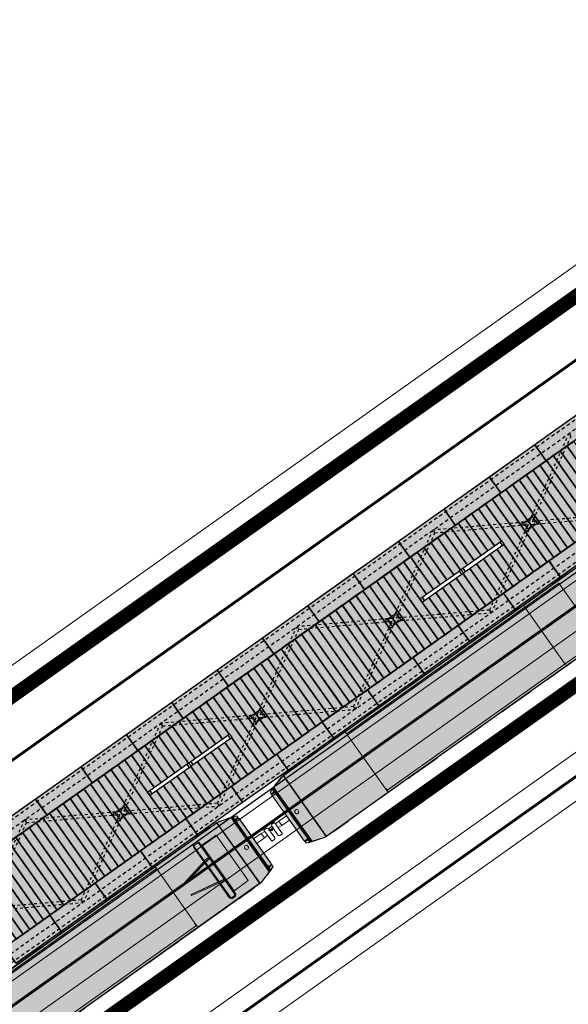
# Model space of a CAD drawing. Units: metres. Extents: x 653804 to 677739, y 2260804 to 2281032.
# Drawn here: x 662814 to 662834, y 2263917 to 2263952 of the extents above; entities that cross this region are included whole.
import ezdxf

# ---------------------------------------------------------------- set-up
doc = ezdxf.new("R2010")
doc.units = ezdxf.units.M
doc.set_wipeout_variables(frame=1)
doc.linetypes.add('DASHED', pattern=[0.75, 0.5, -0.25])
doc.linetypes.add('HIDDEN2', pattern=[0.1875, 0.125, -0.0625])
doc.layers.get('0').update_dxf_attribs({"color": 252})
doc.layers.get('Defpoints').update_dxf_attribs({"color": 252})
doc.layers.add('00 VIA PASAJEROS', color=252, linetype='Continuous', lineweight=0)
doc.layers.add('00. DERECHO DE VIA', color=112, linetype='C-ROAD-LINEA-DER-VIA-ADQUIRIR', lineweight=0)
for name, color, linetype in [('00. BANCA', 1, 'Continuous'), ('00. COTAS 1_100', 1, 'Continuous'), ('00. LÍMITE DE INTERVENCIÓN', 170, 'DASHED'), ('00. WIPEOUT', 255, 'Continuous'), ('00. XREF', 252, 'Continuous'), ('00.TRENES', 7, 'Continuous'), ('01. COLUMNA', 5, 'Continuous'), ('01. DETALLE 1', 5, 'Continuous'), ('01. DETALLE 3', 252, 'Continuous'), ('01. DETALLE 4', 9, 'Continuous'), ('01. PROYECCIONES', 1, 'HIDDEN2'), ('C-TOPO-FEAT', 252, 'Continuous')]:
    doc.layers.add(name, color=color, linetype=linetype)
doc.layers.add('00. NO IMPRIMIR', color=105, linetype='Continuous', plot=False)
doc.styles.add('08 TEXTO CHICO 1-100', font='Nutmeg-Regular.otf', dxfattribs={"height": 0.15})
doc.styles.get("Standard").update_dxf_attribs({"font": 'arial.ttf'})
doc.linetypes.add('C-ROAD-LINEA-DER-VIA-ADQUIRIR', pattern='A,0.5,-0.2,["XX",Standard,S=0.1,R=0,X=-0.1,Y=-0.05],-0.2', length=0.9)
doc.linetypes.add('TRACKS', pattern='A,3.81,[130,ltypeshp.shx,S=6.35,R=0,X=0,Y=0],3.81', length=7.62)
doc.dimstyles.new('08 DGAU 1-100', dxfattribs={"dimtxt": 0.15, "dimasz": 0.15, "dimexe": 0, "dimexo": 0.1, "dimgap": 0.03, "dimtad": 1, "dimzin": 0, "dimdsep": 46, "dimtxsty": '08 TEXTO CHICO 1-100', "dimblk": 'ARCHTICK', "dimcen": 0.0066, "dimclrd": 256, "dimclre": 252, "dimclrt": 256, "dimazin": 2, "dimtfac": 1, "dimtmove": 2, "dimatfit": 3, "dimldrblk": 'DOT', "dimfxl": 0.0066, "dimtolj": 1, "dimtzin": 0, "dimlwe": -1, "dimarcsym": 0})
picture_1 = doc.add_image_def('image6.png', size_in_pixel=(5056, 2778))

# ---------------------------------------------------------------- blocks, each defined once
blk = doc.blocks.new('PLATAFORMA')
at = {"layer": '01. DETALLE 4'}
h = blk.add_hatch(color=256, dxfattribs=at)
h.dxf.hatch_style = 1
h.paths.add_polyline_path([(1, 0.35), (-1, 0.35), (-1, -0.35), (1, -0.35)])
at = {"layer": '01. DETALLE 1'}
for points in [[(-1, 0.35), (-1, -0.35)], [(1, 0.35), (1, -0.35)]]:
    blk.add_lwpolyline(points, dxfattribs=at)
at = {"layer": '01. DETALLE 4'}
blk.add_lwpolyline([(1, 0.35), (-1, 0.35), (-1, -0.35), (1, -0.35)], close=True, dxfattribs=at)
blk = doc.blocks.new('*U439')
blk.add_blockref('PLATAFORMA', (0.99, 0.35))
blk = doc.blocks.new('*U440')
at = {"color": 0, "linetype": 'ByBlock', "lineweight": -2, "transparency": 16777216, "rotation": 118.9382963402679}
for p in [(2314819.928, 513854.607), (2314820.896, 513852.856), (2314821.864, 513851.106), (2314822.832, 513849.356), (2314823.799, 513847.606), (2314824.767, 513845.855), (2314825.735, 513844.105), (2314826.702, 513842.355), (2314827.67, 513840.604), (2314828.638, 513838.854), (2314829.606, 513837.104), (2314830.573, 513835.354), (2314831.541, 513833.603)]:
    blk.add_blockref('*U439', p, dxfattribs=at)
blk = doc.blocks.new('*U441')
blk.add_blockref('PLATAFORMA', (0.99, 0.35))
blk = doc.blocks.new('*U442')
at = {"color": 0, "linetype": 'ByBlock', "lineweight": -2, "transparency": 16777216, "rotation": 118.9382963402222}
for p in [(2314824.134, 513854.647), (2314825.102, 513852.896), (2314826.07, 513851.146), (2314827.037, 513849.396), (2314828.005, 513847.646), (2314828.973, 513845.895), (2314829.94, 513844.145), (2314830.908, 513842.395), (2314831.876, 513840.644), (2314832.844, 513838.894), (2314833.811, 513837.144), (2314834.779, 513835.394), (2314835.747, 513833.643)]:
    blk.add_blockref('*U441', p, dxfattribs=at)
blk = doc.blocks.new('DESPIECE INTERIOR')
at = {"layer": '01. DETALLE 3'}
h = blk.add_hatch(color=256, dxfattribs=at)
h.dxf.hatch_style = 1
h.paths.add_polyline_path([(0.155, 1.5), (-0.145, 1.5), (-0.145, -1.5), (0.155, -1.5)])
at = {"layer": '01. DETALLE 1'}
for points in [[(-0.145, 1.5), (-0.145, -1.5)], [(0.155, 1.5), (0.155, -1.5)]]:
    blk.add_lwpolyline(points, dxfattribs=at)
at = {"layer": '01. DETALLE 3'}
blk.add_lwpolyline([(0.155, 1.5), (-0.145, 1.5), (-0.145, -1.5), (0.155, -1.5)], close=True, dxfattribs=at)
blk = doc.blocks.new('*U443')
blk.add_blockref('DESPIECE INTERIOR', (0.145, 1.5))
blk = doc.blocks.new('*U444')
at = {"color": 0, "linetype": 'ByBlock', "lineweight": -2, "transparency": 16777216, "rotation": 118.9382963403142}
for p in [(2314821.988, 513857.082), (2314822.133, 513856.82), (2314822.278, 513856.557), (2314822.423, 513856.295), (2314822.568, 513856.032), (2314822.713, 513855.77), (2314822.859, 513855.507), (2314823.004, 513855.244), (2314823.149, 513854.982), (2314823.294, 513854.719), (2314823.439, 513854.457), (2314823.584, 513854.194), (2314823.73, 513853.932), (2314823.875, 513853.669), (2314824.02, 513853.407), (2314824.165, 513853.144), (2314824.31, 513852.882), (2314824.455, 513852.619), (2314824.601, 513852.356), (2314824.746, 513852.094), (2314824.891, 513851.831), (2314825.036, 513851.569), (2314825.181, 513851.306), (2314825.326, 513851.044), (2314825.471, 513850.781), (2314825.617, 513850.519), (2314825.762, 513850.256), (2314825.907, 513849.994), (2314826.052, 513849.731), (2314826.197, 513849.469), (2314826.342, 513849.206), (2314826.488, 513848.943), (2314826.633, 513848.681), (2314826.778, 513848.418), (2314826.923, 513848.156), (2314827.068, 513847.893), (2314827.213, 513847.631), (2314827.359, 513847.368), (2314827.504, 513847.106), (2314827.649, 513846.843), (2314827.794, 513846.581), (2314827.939, 513846.318), (2314828.084, 513846.055), (2314828.23, 513845.793), (2314828.375, 513845.53), (2314828.52, 513845.268), (2314828.665, 513845.005), (2314828.81, 513844.743), (2314828.955, 513844.48), (2314829.1, 513844.218), (2314829.246, 513843.955), (2314829.391, 513843.693), (2314829.536, 513843.43), (2314829.681, 513843.167), (2314829.826, 513842.905), (2314829.971, 513842.642), (2314830.117, 513842.38), (2314830.262, 513842.117), (2314830.407, 513841.855), (2314830.552, 513841.592), (2314830.697, 513841.33), (2314830.842, 513841.067), (2314830.988, 513840.805), (2314831.133, 513840.542), (2314831.278, 513840.28), (2314831.423, 513840.017), (2314831.568, 513839.754), (2314831.713, 513839.492), (2314831.859, 513839.229), (2314832.004, 513838.967), (2314832.149, 513838.704), (2314832.294, 513838.442), (2314832.439, 513838.179), (2314832.584, 513837.917), (2314832.729, 513837.654), (2314832.875, 513837.392), (2314833.02, 513837.129), (2314833.165, 513836.866), (2314833.31, 513836.604), (2314833.455, 513836.341), (2314833.6, 513836.079), (2314833.746, 513835.816), (2314833.891, 513835.554), (2314834.036, 513835.291), (2314834.181, 513835.029), (2314834.326, 513834.766), (2314834.471, 513834.504), (2314834.617, 513834.241), (2314834.762, 513833.979)]:
    blk.add_blockref('*U443', p, dxfattribs=at)
blk = doc.blocks.new('BANCA HEP')
blk.add_wipeout([(-0.9, 0.075), (0.9, 0.075), (0.9, -0.075), (-0.9, -0.075)]).dxf.layer = '00. WIPEOUT'
for points in [[(-0.9, -0.075), (-0.815, -0.075), (-0.815, 0.075), (-0.9, 0.075)], [(-0.815, 0.075), (0.815, 0.075), (0.815, -0.075), (-0.815, -0.075)], [(0.815, 0.075), (0.9, 0.075), (0.9, -0.075), (0.815, -0.075)]]:
    blk.add_lwpolyline(points, close=True)
blk = doc.blocks.new('A$C08866B32')
at = {"true_color": 0xfeffff}
h = blk.add_hatch(color=7, dxfattribs=at)
h.dxf.hatch_style = 1
h.paths.add_polyline_path([(-16208, 1122), (-15379, 1344), (15347, 1344), (16208, 1122), (16208, -1122), (15376, -1345), (14946, -1342), (-15373, -1345), (-16208, -1122)])
at = {"color": 250, "linetype": 'Continuous', "lineweight": 0}
for p, q in [((-16050, 1164), (-16208, 1122)), ((-16208, 1122), (-16208, 1041)), ((-16208, 1122), (-16208, 1041)), ((-16115, 1156), (-16113, 1147)), ((-16112, 1161), (-16113, 1160)), ((-15995, 1192), (-16112, 1161)), ((-16016, 1173), (-16050, 1164)), ((-16050, 1164), (-16050, 1036)), ((-16050, 1164), (-16050, 1036)), ((-16002, 1177), (-16016, 1173)), ((-16016, 1173), (-16016, -1173)), ((-16016, 1173), (-16016, -1173)), ((-15984, 1182), (-16002, 1177)), ((-16002, 1177), (-16002, -1177)), ((-16002, 1177), (-16002, -1177)), ((-15857, 1229), (-15995, 1192)), ((-15960, 1188), (-15984, 1182)), ((-15984, 1182), (-15984, -1182)), ((-15430, 1330), (-15960, 1188)), ((-15960, 1188), (-15960, -1188)), ((-15601, 1297), (-15857, 1229)), ((-15444, 1339), (-15601, 1297)), ((-15438, 1328), (-15440, 1337)), ((-15385, 1342), (-15430, 1330)), ((-15387, 1330), (-15430, 1330)), ((-15373, 1321), (-15387, 1335)), ((-15385, 1335), (-15385, 1342)), ((-15385, 1342), (-15385, 1342)), ((-15385, 1342), (-15385, 1342)), ((-15373, 1345), (-15373, 1345)), ((-15352, 1345), (-15373, 1345)), ((-15373, 1320), (-15373, 1321)), ((-15373, 1320), (-15373, -1320)), ((-15352, 1345), (-15352, 1345)), ((-15338, 1335), (-15352, 1321)), ((-15352, 1320), (-15352, 1321)), ((-15352, 1320), (-15352, -1320)), ((-15342, 1335), (-15342, 1342)), ((-12228, 1342), (-15342, 1342)), ((-15338, 1330), (-12228, 1330)), ((-15338, 1330), (-12228, 1330)), ((-15049, 1342), (-15049, 1352)), ((-14893, 1355), (-15046, 1355)), ((-14448, 1355), (-14893, 1355)), ((-14295, 1355), (-14448, 1355)), ((-14298, 1110), (-14298, -1087)), ((-14291, 1342), (-14291, 1352)), ((-14258, -1087), (-14258, 1110)), ((-14094, 1210), (-14198, 1210)), ((-14198, 1170), (-14094, 1170)), ((-14034, 1110), (-14034, -1087)), ((-13994, -1087), (-13994, 1110)), ((-13659, 1342), (-13659, 1344)), ((-13142, 1344), (-13659, 1344)), ((-13142, 1342), (-13142, 1344)), ((-13043, 1344), (-13142, 1344)), ((-12634, 1344), (-13043, 1344)), ((-12535, 1344), (-12634, 1344)), ((-12535, 1342), (-12535, 1344)), ((-12018, 1344), (-12535, 1344)), ((-12228, 1330), (-12228, 1342)), ((-12228, 1330), (-12228, 1342)), ((-3191, 1342), (-12228, 1342)), ((-12228, 1250), (-12228, 1330)), ((-12228, 1330), (-3191, 1330)), ((-12228, 1330), (-12228, 1250)), ((-12228, 1330), (-3191, 1330)), ((-3191, 1250), (-12228, 1250)), ((-12228, 1250), (-12228, -1250)), ((-12178, 1200), (-12228, 1250)), ((-12018, 1342), (-12018, 1344)), ((-11215, 1342), (-11215, 1345)), ((-11060, 1349), (-11212, 1349)), ((-10541, 1349), (-11199, 1349)), ((-11199, 1349), (-11199, 1349)), ((-11075, 1330), (-11075, 1330)), ((-9874, 1349), (-11060, 1349)), ((-10541, 1349), (-10541, 1349)), ((-9735, 1349), (-10393, 1349)), ((-10393, 1349), (-10393, 1349)), ((-9722, 1349), (-9874, 1349)), ((-9735, 1349), (-9735, 1349)), ((-9719, 1342), (-9719, 1345)), ((-9688, 1330), (-9688, 1330)), ((-9688, 1330), (-9688, 1330)), ((-8917, 1342), (-8917, 1344)), ((-8400, 1344), (-8917, 1344)), ((-8400, 1342), (-8400, 1344)), ((-8301, 1344), (-8400, 1344)), ((-7891, 1344), (-8301, 1344)), ((-7792, 1344), (-7891, 1344)), ((-7792, 1342), (-7792, 1344)), ((-7275, 1344), (-7792, 1344)), ((-7275, 1342), (-7275, 1344)), ((-6473, 1342), (-6473, 1345)), ((-6318, 1349), (-6470, 1349)), ((-5795, 1349), (-6453, 1349)), ((-6453, 1349), (-6453, 1349)), ((-5131, 1349), (-6318, 1349)), ((-6123, 1330), (-6123, 1330)), ((-5877, 1330), (-5877, 1330)), ((-5795, 1349), (-5795, 1349)), ((-4989, 1349), (-5648, 1349)), ((-5648, 1349), (-5648, 1349)), ((-4980, 1349), (-5131, 1349)), ((-4989, 1349), (-4989, 1349)), ((-4976, 1342), (-4976, 1345)), ((-4737, 1330), (-4737, 1330)), ((-4537, 1330), (-4537, 1330)), ((-4174, 1342), (-4174, 1344)), ((-3657, 1344), (-4174, 1344)), ((-3657, 1342), (-3657, 1344)), ((-3558, 1344), (-3657, 1344)), ((-3149, 1344), (-3558, 1344)), ((-3191, 1330), (-3191, 1342)), ((-322, 1342), (-3191, 1342)), ((-3191, 1330), (-3191, 1342)), ((-322, 1330), (-3191, 1330)), ((-3191, 1250), (-3191, 1330)), ((-322, 1330), (-3191, 1330)), ((-3191, 1330), (-3191, 1250)), ((-3191, 1200), (-3191, 1250)), ((-3191, 1250), (-3191, 1200)), ((-1467, 1250), (-3191, 1250)), ((-3191, -1200), (-3191, 1200)), ((-3191, 1200), (-3191, -1200)), ((-3050, 1344), (-3149, 1344)), ((-3050, 1342), (-3050, 1344)), ((-2533, 1344), (-3050, 1344)), ((-2533, 1342), (-2533, 1344)), ((-1960, 1330), (-1960, 1330)), ((-1712, 1342), (-1712, 1352)), ((-1556, 1355), (-1709, 1355)), ((-1111, 1355), (-1556, 1355)), ((-1467, 1250), (-1517, 1200)), ((-1467, -1250), (-1467, 1250)), ((-958, 1355), (-1111, 1355)), ((-955, 1342), (-955, 1352)), ((-322, 1330), (-322, 1342)), ((-322, -1330), (-322, 1330)), ((-322, 1330), (-322, 1318)), ((322, 1330), (-322, 1330)), ((-322, 1320), (-322, 1320)), ((-322, 1318), (322, 1318)), ((-322, 1318), (-322, 1318)), ((322, 1342), (3191, 1342)), ((322, 1330), (322, 1342)), ((322, 1318), (322, 1330)), ((322, 1330), (3191, 1330)), ((322, 1330), (322, -1330)), ((322, 1330), (3191, 1330)), ((322, 1320), (322, 1320)), ((322, 1318), (322, -1318)), ((322, 1308), (322, 1308)), ((955, 1342), (955, 1352)), ((1111, 1355), (958, 1355)), ((1556, 1355), (1111, 1355)), ((1467, 1250), (3191, 1250)), ((1467, -1250), (1467, 1250)), ((1467, 1250), (1517, 1200)), ((1709, 1355), (1556, 1355)), ((1712, 1342), (1712, 1352)), ((1781, 1330), (1781, 1330)), ((2533, 1342), (2533, 1344)), ((2533, 1344), (3050, 1344)), ((3050, 1342), (3050, 1344)), ((3050, 1344), (3149, 1344)), ((3149, 1344), (3558, 1344)), ((3191, 1330), (3191, 1342)), ((3191, 1330), (3191, 1342)), ((3191, 1342), (12228, 1342)), ((3191, 1330), (3191, 1250)), ((12228, 1330), (3191, 1330)), ((3191, 1250), (3191, 1330)), ((12228, 1330), (3191, 1330)), ((3191, 1200), (3191, 1250)), ((3191, 1250), (12228, 1250)), ((3191, 1250), (3191, 1200)), ((3191, -1200), (3191, 1200)), ((3191, 1200), (3191, -1200)), ((3558, 1344), (3657, 1344)), ((3657, 1342), (3657, 1344)), ((3657, 1344), (4174, 1344)), ((4174, 1342), (4174, 1344)), ((4976, 1342), (4976, 1345)), ((5131, 1349), (4980, 1349)), ((4989, 1349), (4989, 1349)), ((4989, 1349), (5648, 1349)), ((6318, 1349), (5131, 1349)), ((5253, 1330), (5253, 1330)), ((5294, 1330), (5294, 1330)), ((5648, 1349), (5648, 1349)), ((5795, 1349), (5795, 1349)), ((5795, 1349), (6453, 1349)), ((6470, 1349), (6318, 1349)), ((6453, 1349), (6453, 1349)), ((6473, 1342), (6473, 1345)), ((6682, 1330), (6682, 1330)), ((6718, 1330), (6718, 1330)), ((7275, 1342), (7275, 1344)), ((7275, 1344), (7792, 1344)), ((7792, 1342), (7792, 1344)), ((7792, 1344), (7891, 1344)), ((7891, 1344), (8301, 1344)), ((8301, 1344), (8400, 1344)), ((8400, 1342), (8400, 1344)), ((8400, 1344), (8917, 1344)), ((8917, 1342), (8917, 1344)), ((9142, 1330), (9142, 1330)), ((9719, 1342), (9719, 1345)), ((9874, 1349), (9722, 1349)), ((9728, 1330), (9728, 1330)), ((9735, 1349), (9735, 1349)), ((9735, 1349), (10393, 1349)), ((11060, 1349), (9874, 1349)), ((10393, 1349), (10393, 1349)), ((10541, 1349), (10541, 1349)), ((10541, 1349), (11199, 1349)), ((10868, 1330), (10868, 1330)), ((11212, 1349), (11060, 1349)), ((11199, 1349), (11199, 1349)), ((11215, 1342), (11215, 1345)), ((12018, 1342), (12018, 1344)), ((12018, 1344), (12535, 1344)), ((12178, 1200), (12228, 1250)), ((12228, 1342), (15342, 1342)), ((12228, 1330), (12228, 1342)), ((12228, 1330), (12228, 1342)), ((12228, 1330), (12228, 1250)), ((15338, 1330), (12228, 1330)), ((15338, 1330), (12228, 1330)), ((12228, 1330), (12228, 1250)), ((12228, 1250), (12228, -1250)), ((12535, 1342), (12535, 1344)), ((12535, 1344), (12634, 1344)), ((12634, 1344), (13043, 1344)), ((13043, 1344), (13142, 1344)), ((13142, 1342), (13142, 1344)), ((13142, 1344), (13659, 1344)), ((13659, 1342), (13659, 1344)), ((14291, 1342), (14291, 1352)), ((14448, 1355), (14295, 1355)), ((14893, 1355), (14448, 1355)), ((15046, 1355), (14893, 1355)), ((15049, 1342), (15049, 1352)), ((15352, 1321), (15338, 1335)), ((15342, 1335), (15342, 1342)), ((15373, 1345), (15352, 1345)), ((15352, 1345), (15352, 1345)), ((15352, 1320), (15352, 1321)), ((15352, 1320), (15352, -1320)), ((15373, 1345), (15373, 1345)), ((15387, 1335), (15373, 1321)), ((15373, 1320), (15373, 1321)), ((15373, 1320), (15373, -1320)), ((15385, 1335), (15385, 1342)), ((15385, 1342), (15430, 1330)), ((15385, 1342), (15385, 1342)), ((15385, 1342), (15385, 1342)), ((15387, 1330), (15430, 1330)), ((15430, 1330), (15960, 1188)), ((15438, 1328), (15440, 1337)), ((15601, 1297), (15444, 1339)), ((15857, 1229), (15601, 1297)), ((15995, 1192), (15857, 1229)), ((15960, 1188), (15960, -1188)), ((15960, 1188), (15984, 1182)), ((15984, -1182), (15984, 1182)), ((15984, 1182), (16002, 1177)), ((16112, 1161), (15995, 1192)), ((16002, -1177), (16002, 1177)), ((16002, 1177), (16016, 1173)), ((16002, -1177), (16002, 1177)), ((16016, -1173), (16016, 1173)), ((16016, 1173), (16050, 1164)), ((16016, -1173), (16016, 1173)), ((16050, 1164), (16050, 1036)), ((16050, 1164), (16208, 1122)), ((16050, 1164), (16050, 1036)), ((16113, 1160), (16112, 1161)), ((16113, 1147), (16115, 1156)), ((16208, 1122), (16208, 1041)), ((16208, 1122), (16208, 1041)), ((-16218, 993), (-16218, 947)), ((-16218, 839), (-16218, 947)), ((-16218, 947), (-16218, 947)), ((-16218, 839), (-16218, -839)), ((-16214, -947), (-16214, 947)), ((-16066, 1054), (-16198, 1054)), ((-16198, 1024), (-16066, 1024)), ((-16062, 1054), (-16066, 1054)), ((-16042, 839), (-16042, -839)), ((-16038, 839), (-16038, -839)), ((-16033, -839), (-16033, 839)), ((-16032, 839), (-16032, -839)), ((-14315, 1014), (-15040, 1014)), ((-15040, 1014), (-15040, -991)), ((-14315, -991), (-14315, 1014)), ((16032, -839), (16032, 839)), ((16033, -839), (16033, 839)), ((16038, -839), (16038, 839)), ((16042, -839), (16042, 839)), ((16062, 1054), (16066, 1054)), ((16066, 1054), (16198, 1054)), ((16198, 1024), (16066, 1024)), ((16214, 947), (16214, -947)), ((16218, 993), (16218, 947)), ((16218, 839), (16218, 947)), ((16218, 947), (16218, 947)), ((16218, -839), (16218, 839)), ((-14315, 518), (-14298, 515)), ((-14315, 479), (-14298, 477)), ((-14258, 518), (-14034, 518)), ((-14034, 464), (-14258, 464)), ((-14223, 464), (-14034, 433)), ((-14034, 450), (-14118, 464)), ((-12778, 266), (-13994, 481)), ((-12785, 229), (-13994, 443)), ((-13994, 427), (-12787, 229)), ((-17148, -22), (-17048, 49)), ((-17048, 49), (-17048, -22)), ((-16960, 300), (-16960, 105)), ((-16960, 100), (-16960, -95)), ((-16910, 350), (-16777, 350)), ((-16777, 350), (-16777, -145)), ((-16777, 78), (-16602, 97)), ((-16602, 97), (-16602, -97)), ((-16602, 97), (-16218, 97)), ((16218, 97), (16602, 97)), ((16602, 97), (16602, -97)), ((16777, 78), (16602, 97)), ((16910, 350), (16777, 350)), ((16777, 350), (16777, -145)), ((16960, 300), (16960, 105)), ((16960, 100), (16960, -95)), ((17048, 49), (17048, -22)), ((17148, -22), (17048, 49)), ((-17148, -38), (-17148, -22)), ((-16960, -88), (-17098, -88)), ((-17048, -22), (-16960, -22)), ((-16777, -145), (-16910, -145)), ((-16777, -78), (-16602, -97)), ((-16602, -97), (-16218, -97)), ((-12787, -206), (-13994, -404)), ((-13994, -420), (-12785, -206)), ((-13994, -458), (-12778, -243)), ((16218, -97), (16602, -97)), ((16777, -78), (16602, -97)), ((16777, -145), (16910, -145)), ((17048, -22), (16960, -22)), ((16960, -88), (17098, -88)), ((17148, -38), (17148, -22)), ((-14298, -454), (-14315, -457)), ((-14298, -492), (-14315, -495)), ((-14034, -442), (-14258, -442)), ((-14258, -495), (-14034, -495)), ((-14034, -411), (-14223, -442)), ((-14118, -442), (-14034, -427)), ((-16218, -839), (-16218, -947)), ((-16218, -993), (-16218, -947)), ((-16218, -947), (-16218, -947)), ((-16208, -1122), (-16208, -1041)), ((-16208, -1122), (-16208, -1041)), ((-16198, -1024), (-16066, -1024)), ((-16066, -1054), (-16198, -1054)), ((-16062, -1054), (-16066, -1054)), ((-16050, -1164), (-16050, -1036)), ((-16050, -1164), (-16050, -1036)), ((-15040, -991), (-14315, -991)), ((16050, -1164), (16050, -1036)), ((16050, -1164), (16050, -1036)), ((16062, -1054), (16066, -1054)), ((16198, -1024), (16066, -1024)), ((16066, -1054), (16198, -1054)), ((16208, -1122), (16208, -1041)), ((16208, -1122), (16208, -1041)), ((16218, -839), (16218, -947)), ((16218, -993), (16218, -947)), ((16218, -947), (16218, -947)), ((-16050, -1164), (-16208, -1122)), ((-16113, -1147), (-16115, -1156)), ((-16113, -1160), (-16112, -1161)), ((-16112, -1161), (-15995, -1192)), ((-16016, -1173), (-16050, -1164)), ((-16002, -1177), (-16016, -1173)), ((-15984, -1182), (-16002, -1177)), ((-15995, -1192), (-15857, -1229)), ((-15960, -1188), (-15984, -1182)), ((-15430, -1330), (-15960, -1188)), ((-15857, -1229), (-15601, -1297)), ((-15601, -1297), (-15444, -1339)), ((-15438, -1328), (-15440, -1337)), ((-15385, -1342), (-15430, -1330)), ((-15387, -1330), (-15430, -1330)), ((-15387, -1335), (-15373, -1321)), ((-15385, -1335), (-15385, -1342)), ((-15385, -1342), (-15385, -1342)), ((-15385, -1342), (-15385, -1342)), ((-15373, -1320), (-15373, -1321)), ((-15373, -1345), (-15352, -1345)), ((-15373, -1345), (-15373, -1345)), ((-15352, -1320), (-15352, -1321)), ((-15352, -1321), (-15338, -1335)), ((-15352, -1345), (-15352, -1345)), ((-15342, -1335), (-15342, -1342)), ((-12228, -1342), (-15342, -1342)), ((-15338, -1330), (-12228, -1330)), ((-15338, -1330), (-12228, -1330)), ((-15049, -1342), (-15049, -1352)), ((-15046, -1355), (-14893, -1355)), ((-14893, -1355), (-14448, -1355)), ((-14448, -1355), (-14295, -1355)), ((-14291, -1342), (-14291, -1352)), ((-14094, -1147), (-14198, -1147)), ((-14198, -1187), (-14094, -1187)), ((-13659, -1342), (-13659, -1344)), ((-13142, -1344), (-13659, -1344)), ((-13142, -1342), (-13142, -1344)), ((-13043, -1344), (-13142, -1344)), ((-12634, -1344), (-13043, -1344)), ((-12535, -1344), (-12634, -1344)), ((-12535, -1342), (-12535, -1344)), ((-12018, -1344), (-12535, -1344)), ((-12228, -1250), (-12178, -1200)), ((-12228, -1330), (-12228, -1250)), ((-12228, -1250), (-12228, -1330)), ((-12228, -1250), (-3191, -1250)), ((-12228, -1330), (-12228, -1342)), ((-12228, -1330), (-3191, -1330)), ((-12228, -1330), (-12228, -1342)), ((-12228, -1330), (-3191, -1330)), ((-3191, -1342), (-12228, -1342)), ((-12018, -1342), (-12018, -1344)), ((-11215, -1342), (-11215, -1345)), ((-11212, -1349), (-11060, -1349)), ((-11199, -1349), (-11199, -1349)), ((-10541, -1349), (-11199, -1349)), ((-11060, -1349), (-9874, -1349)), ((-10541, -1349), (-10541, -1349)), ((-10393, -1349), (-10393, -1349)), ((-9735, -1349), (-10393, -1349)), ((-9874, -1349), (-9722, -1349)), ((-9735, -1349), (-9735, -1349)), ((-9719, -1342), (-9719, -1345)), ((-8917, -1342), (-8917, -1344)), ((-8400, -1344), (-8917, -1344)), ((-8400, -1342), (-8400, -1344)), ((-8301, -1344), (-8400, -1344)), ((-7891, -1344), (-8301, -1344)), ((-7792, -1344), (-7891, -1344)), ((-7792, -1342), (-7792, -1344)), ((-7275, -1344), (-7792, -1344)), ((-7275, -1342), (-7275, -1344)), ((-6473, -1342), (-6473, -1345)), ((-6470, -1349), (-6318, -1349)), ((-6453, -1349), (-6453, -1349)), ((-5795, -1349), (-6453, -1349)), ((-6318, -1349), (-5131, -1349)), ((-5795, -1349), (-5795, -1349)), ((-5648, -1349), (-5648, -1349)), ((-4989, -1349), (-5648, -1349)), ((-5131, -1349), (-4980, -1349)), ((-4989, -1349), (-4989, -1349)), ((-4976, -1342), (-4976, -1345)), ((-4174, -1342), (-4174, -1344)), ((-3657, -1344), (-4174, -1344)), ((-3657, -1342), (-3657, -1344)), ((-3558, -1344), (-3657, -1344)), ((-3149, -1344), (-3558, -1344)), ((-3191, -1250), (-3191, -1200)), ((-3191, -1200), (-3191, -1250)), ((-3191, -1330), (-3191, -1250)), ((-3191, -1250), (-3191, -1330)), ((-3191, -1250), (-1467, -1250)), ((-3191, -1330), (-3191, -1342)), ((-322, -1330), (-3191, -1330)), ((-322, -1330), (-3191, -1330)), ((-3191, -1330), (-3191, -1342)), ((-322, -1342), (-3191, -1342)), ((-3050, -1344), (-3149, -1344)), ((-3050, -1342), (-3050, -1344)), ((-2533, -1344), (-3050, -1344)), ((-2533, -1342), (-2533, -1344)), ((-1712, -1342), (-1712, -1352)), ((-1709, -1355), (-1556, -1355)), ((-1556, -1355), (-1111, -1355)), ((-1517, -1200), (-1467, -1250)), ((-1111, -1355), (-958, -1355)), ((-955, -1342), (-955, -1352)), ((-322, -1330), (-322, -1318)), ((-322, -1318), (322, -1318)), ((-322, -1318), (-322, -1318)), ((-322, -1320), (-322, -1320)), ((-322, -1330), (-322, -1342)), ((322, -1330), (-322, -1330)), ((322, -1308), (322, -1308)), ((322, -1318), (322, -1330)), ((322, -1320), (322, -1320)), ((322, -1330), (3191, -1330)), ((322, -1330), (322, -1342)), ((322, -1330), (3191, -1330)), ((322, -1342), (3191, -1342)), ((955, -1342), (955, -1352)), ((958, -1355), (1111, -1355)), ((1111, -1355), (1556, -1355)), ((1517, -1200), (1467, -1250)), ((3191, -1250), (1467, -1250)), ((1556, -1355), (1709, -1355)), ((1712, -1342), (1712, -1352)), ((2533, -1342), (2533, -1344)), ((2533, -1344), (3050, -1344)), ((3050, -1342), (3050, -1344)), ((3050, -1344), (3149, -1344)), ((3149, -1344), (3558, -1344)), ((3191, -1250), (3191, -1200)), ((3191, -1200), (3191, -1250)), ((3191, -1250), (3191, -1330)), ((3191, -1330), (3191, -1250)), ((12228, -1250), (3191, -1250)), ((3191, -1330), (3191, -1342)), ((12228, -1330), (3191, -1330)), ((3191, -1330), (3191, -1342)), ((12228, -1330), (3191, -1330)), ((3191, -1342), (12228, -1342)), ((3558, -1344), (3657, -1344)), ((3657, -1342), (3657, -1344)), ((3657, -1344), (4174, -1344)), ((4174, -1342), (4174, -1344)), ((4976, -1342), (4976, -1345)), ((4980, -1349), (5131, -1349)), ((4989, -1349), (5648, -1349)), ((4989, -1349), (4989, -1349)), ((5131, -1349), (6318, -1349)), ((5648, -1349), (5648, -1349)), ((5795, -1349), (6453, -1349)), ((5795, -1349), (5795, -1349)), ((6318, -1349), (6470, -1349)), ((6453, -1349), (6453, -1349)), ((6473, -1342), (6473, -1345)), ((7275, -1342), (7275, -1344)), ((7275, -1344), (7792, -1344)), ((7792, -1342), (7792, -1344)), ((7792, -1344), (7891, -1344)), ((7891, -1344), (8301, -1344)), ((8301, -1344), (8400, -1344)), ((8400, -1342), (8400, -1344)), ((8400, -1344), (8917, -1344)), ((8917, -1342), (8917, -1344)), ((9719, -1342), (9719, -1345)), ((9722, -1349), (9874, -1349)), ((9735, -1349), (10393, -1349)), ((9735, -1349), (9735, -1349)), ((9874, -1349), (11060, -1349)), ((10393, -1349), (10393, -1349)), ((10541, -1349), (11199, -1349)), ((10541, -1349), (10541, -1349)), ((11060, -1349), (11212, -1349)), ((11199, -1349), (11199, -1349)), ((11215, -1342), (11215, -1345)), ((12018, -1342), (12018, -1344)), ((12018, -1344), (12535, -1344)), ((12228, -1250), (12178, -1200)), ((12228, -1250), (12228, -1330)), ((12228, -1250), (12228, -1330)), ((15338, -1330), (12228, -1330)), ((15338, -1330), (12228, -1330)), ((12228, -1330), (12228, -1342)), ((12228, -1330), (12228, -1342)), ((12228, -1342), (15342, -1342)), ((12535, -1342), (12535, -1344)), ((12535, -1344), (12634, -1344)), ((12634, -1344), (13043, -1344)), ((13043, -1344), (13142, -1344)), ((13142, -1342), (13142, -1344)), ((13142, -1344), (13659, -1344)), ((13659, -1342), (13659, -1344)), ((14291, -1342), (14291, -1352)), ((14295, -1355), (14448, -1355)), ((14448, -1355), (14893, -1355)), ((14893, -1355), (15046, -1355)), ((15049, -1342), (15049, -1352)), ((15338, -1335), (15352, -1321)), ((15342, -1335), (15342, -1342)), ((15352, -1320), (15352, -1321)), ((15352, -1345), (15373, -1345)), ((15352, -1345), (15352, -1345)), ((15373, -1320), (15373, -1321)), ((15373, -1321), (15387, -1335)), ((15373, -1345), (15373, -1345)), ((15385, -1342), (15430, -1330)), ((15385, -1335), (15385, -1342)), ((15385, -1342), (15385, -1342)), ((15385, -1342), (15385, -1342)), ((15387, -1330), (15430, -1330)), ((15430, -1330), (15960, -1188)), ((15438, -1328), (15440, -1337)), ((15444, -1339), (15601, -1297)), ((15601, -1297), (15857, -1229)), ((15857, -1229), (15995, -1192)), ((15960, -1188), (15984, -1182)), ((15984, -1182), (16002, -1177)), ((15995, -1192), (16112, -1161)), ((16002, -1177), (16016, -1173)), ((16016, -1173), (16050, -1164)), ((16050, -1164), (16208, -1122)), ((16112, -1161), (16113, -1160)), ((16115, -1156), (16113, -1147))]:
    blk.add_line(p, q, dxfattribs=at)
for centre in [(-15772, 0), (15772, 0)]:
    blk.add_circle(centre, 78.3, dxfattribs=at)
for centre, radius, start, end in [((-16112, 1157), 3.1, 105, 195), ((-15443, 1336), 3.1, 15, 105), ((-15372, 1320), 25, 91.9088, 121.3323), ((-15353, 1320), 25, 63.0571, 88.0912), ((-15046, 1352), 3.1, 90, 180), ((-14198, 1110), 100, 90, 180), ((-14295, 1352), 3.1, 0, 90), ((-14198, 1110), 60, 90, 180), ((-14094, 1110), 100, 0, 90), ((-14094, 1110), 60, 0, 90), ((-11212, 1345), 3.1, 90, 180), ((-9722, 1345), 3.1, 0, 90), ((-6470, 1345), 3.1, 90, 180), ((-4980, 1345), 3.1, 0, 90), ((-1709, 1352), 3.1, 90, 180), ((-958, 1352), 3.1, 0, 90), ((958, 1352), 3.1, 90, 180), ((1709, 1352), 3.1, 0, 90), ((4980, 1345), 3.1, 90, 180), ((6470, 1345), 3.1, 0, 90), ((9722, 1345), 3.1, 90, 180), ((11212, 1345), 3.1, 0, 90), ((14295, 1352), 3.1, 90, 180), ((15046, 1352), 3.1, 0, 90), ((15353, 1320), 25, 91.9088, 116.9429), ((15372, 1320), 25, 58.6677, 88.0912), ((15443, 1336), 3.1, 75, 165), ((16112, 1157), 3.1, 345, 75), ((-16910, 300), 50, 90, 180), ((-16910, 105), 50, 180, 183.1519), ((-16910, 100), 50, 176.8481, 180), ((-15772, 0), 85.2, 111.4818, 248.5182), ((15772, 0), 85.2, 0, 68.5182), ((16910, 300), 50, 0, 90), ((16910, 105), 50, 356.8481, 0), ((16910, 100), 50, 0, 3.1519), ((-17098, -38), 50, 180, 270), ((-16910, -95), 50, 180, 270), ((15772, 0), 85.2, 291.4818, 0), ((16910, -95), 50, 270, 0), ((17098, -38), 50, 270, 0), ((-16112, -1157), 3.1, 165, 255), ((-15443, -1336), 3.1, 255, 345), ((-15372, -1320), 25, 238.6677, 268.0912), ((-15353, -1320), 25, 271.9088, 296.9429), ((-15046, -1352), 3.1, 180, 270), ((-14198, -1087), 100, 180, 270), ((-14295, -1352), 3.1, 270, 0), ((-14198, -1087), 60, 180, 270), ((-14094, -1087), 100, 270, 0), ((-14094, -1087), 60, 270, 0), ((-11212, -1345), 3.1, 180, 270), ((-9722, -1345), 3.1, 270, 0), ((-6470, -1345), 3.1, 180, 270), ((-4980, -1345), 3.1, 270, 0), ((-1709, -1352), 3.1, 180, 270), ((-958, -1352), 3.1, 270, 0), ((958, -1352), 3.1, 180, 270), ((1709, -1352), 3.1, 270, 0), ((4980, -1345), 3.1, 180, 270), ((6470, -1345), 3.1, 270, 0), ((9722, -1345), 3.1, 180, 270), ((11212, -1345), 3.1, 270, 0), ((14295, -1352), 3.1, 180, 270), ((15046, -1352), 3.1, 270, 0), ((15353, -1320), 25, 243.0571, 268.0912), ((15372, -1320), 25, 271.9088, 301.3323), ((15443, -1336), 3.1, 195, 285), ((16112, -1157), 3.1, 285, 15)]:
    blk.add_arc(centre, radius, start, end, dxfattribs=at)
for centre, major_axis, ratio, start_param, end_param in [((-16198, 839), (0, -215), 0.13191, 3.141593, 3.914634), ((-16198, 839), (0, 185), 0.13191, 0, 0.94681), ((-15080, 839), (-1402, 0), 0.13191, 5.658321, 5.659199), ((-15090, 839), (-1390, 0), 0.133073, 5.658321, 5.659199), ((-15090, 839), (-1390, 0), 0.133073, 5.654307, 5.658321), ((-15649, 839), (-701, 0), 0.263821, 5.650385, 5.658321), ((-16066, 839), (0, 215), 0.13191, 4.712389, 6.283185), ((-16066, 839), (0, 185), 0.13191, 4.712389, 6.283185), ((-16062, 839), (0, 215), 0.13191, 4.712389, 6.283185), ((-16056, 839), (0, -200), 0.118855, 1.570796, 2.794874), ((16056, 839), (0, 200), 0.118855, 0.346719, 1.570796), ((16062, 839), (0, 215), 0.13191, 0, 1.570796), ((16066, 839), (0, 215), 0.13191, 0, 1.570796), ((16066, 839), (0, 185), 0.13191, 0, 1.570796), ((16198, 839), (0, -215), 0.13191, 2.368552, 3.141593), ((16198, 839), (0, 185), 0.13191, 5.336376, 6.283185), ((15090, 839), (1390, 0), 0.133073, 0.624865, 0.628878), ((15649, 839), (701, 0), 0.263821, 0.624865, 0.6328), ((15080, 839), (1402, 0), 0.13191, 0.623987, 0.624865), ((15090, 839), (1390, 0), 0.133073, 0.623987, 0.624865), ((-12784, 247), (-3.1, -18.8), 0.306079, 6.062626, 6.496192), ((-12782, 247), (-3.3, -18.7), 0.464558, 0, 3.141593), ((-12784, -225), (-3.1, 18.8), 0.306079, 6.070179, 6.503745), ((-12782, -225), (-3.3, 18.7), 0.464558, 3.141593, 6.283185), ((-16198, -839), (0, -185), 0.13191, 5.336376, 6.283185), ((-15080, -839), (-1402, 0), 0.13191, 0.623987, 0.624865), ((-15090, -839), (-1390, 0), 0.133073, 0.623987, 0.624865), ((-16198, -839), (0, 215), 0.13191, 2.368552, 3.141593), ((-15090, -839), (-1390, 0), 0.133073, 0.624865, 0.628878), ((-15649, -839), (-701, 0), 0.263821, 0.624865, 0.6328), ((-16066, -839), (0, -185), 0.13191, 0, 1.570796), ((-16066, -839), (0, -215), 0.13191, 0, 1.570796), ((-16062, -839), (0, -215), 0.13191, 0, 1.570796), ((-16056, -839), (0, -200), 0.118855, 0.346719, 1.570796), ((16056, -839), (0, 200), 0.118855, 1.570796, 2.794874), ((16062, -839), (0, -215), 0.13191, 4.712389, 6.283185), ((16066, -839), (0, -215), 0.13191, 4.712389, 6.283185), ((16066, -839), (0, -185), 0.13191, 4.712389, 6.283185), ((16198, -839), (0, -185), 0.13191, 0, 0.94681), ((16198, -839), (0, 215), 0.13191, 3.141593, 3.914634), ((15090, -839), (1390, 0), 0.133073, 5.654307, 5.658321), ((15649, -839), (701, 0), 0.263821, 5.650385, 5.658321), ((15080, -839), (1402, 0), 0.13191, 5.658321, 5.659199), ((15090, -839), (1390, 0), 0.133073, 5.658321, 5.659199)]:
    blk.add_ellipse(centre, major_axis=major_axis, ratio=ratio, start_param=start_param, end_param=end_param, dxfattribs=at)
blk = doc.blocks.new('TL4')
at = {"layer": '00.TRENES', "xscale": 0.0008694002086153186, "yscale": 0.001000000158591842, "zscale": 0.000999999999976353, "rotation": 269.9720485190336}
for p in [(-42.307, 79.422), (-42.321, 49.78)]:
    blk.add_blockref('A$C08866B32', p, dxfattribs=at)
blk = doc.blocks.new('_ArchTick')
at = {"color": 0, "linetype": 'ByBlock', "const_width": 0.15}
blk.add_lwpolyline([(-0.5, -0.5), (0.5, 0.5)], dxfattribs=at)
blk = doc.blocks.new('*D445')
at = {"layer": '00. COTAS 1_100', "color": 252, "transparency": 16777216}
for p, q in [((145, 4.632), (145, 4.598)), ((0, 4.502), (0, 4.598))]:
    blk.add_line(p, q, dxfattribs=at)
at = {"layer": '00. COTAS 1_100', "lineweight": -2, "transparency": 16777216}
blk.add_line((0, 4.598), (145, 4.598), dxfattribs=at)
at = {"layer": 'Defpoints', "color": 0, "transparency": 16777216}
for p in [(0, 4.602), (145, 4.598), (145, 4.532)]:
    blk.add_point(p, dxfattribs=at)
at = {"layer": '00. COTAS 1_100', "lineweight": -2, "transparency": 16777216, "xscale": 0.15, "yscale": 0.15, "zscale": 0.15, "rotation": 180}
blk.add_blockref('_ArchTick', (0, 4.598), dxfattribs=at)
at = {"layer": '00. COTAS 1_100', "lineweight": -2, "transparency": 16777216, "xscale": 0.15, "yscale": 0.15, "zscale": 0.15}
blk.add_blockref('_ArchTick', (145, 4.598), dxfattribs=at)
at = {"layer": '00. COTAS 1_100', "transparency": 16777216, "insert": (70.931, 4.707), "char_height": 0.15, "attachment_point": 5, "rotation": 180, "style": '08 TEXTO CHICO 1-100'}
blk.add_mtext('\\A1;145.00', dxfattribs=at)
blk = doc.blocks.new('_DOT')
at = {"color": 0, "linetype": 'ByBlock'}
blk.add_line((-0.5, 0), (-1, 0), dxfattribs=at)
at = {"color": 0, "linetype": 'ByBlock', "const_width": 0.5}
blk.add_lwpolyline([(-0.25, 0, 1), (0.25, 0, 1)], format="xyb", close=True, dxfattribs=at)
blk = doc.blocks.new('COLUMNA')
at = {"layer": '01. DETALLE 4'}
h = blk.add_hatch(color=256, dxfattribs=at)
h.dxf.hatch_style = 1
h.paths.add_polyline_path([(0.1, 0), (0.16, 0.04), (0.11, 0.12), (0, 0.06), (-0.11, 0.12), (-0.16, 0.04), (-0.1, 0), (-0.16, -0.04), (-0.11, -0.12), (0, -0.06), (0.11, -0.12), (0.16, -0.04)], flags=16)
h.paths.add_polyline_path([(-0.19, 0.15), (0.19, 0.15), (0.19, -0.15), (-0.19, -0.15)])
blk.add_lwpolyline([(-0.19, 0.15), (0.19, 0.15), (0.19, -0.15), (-0.19, -0.15)], close=True)
at = {"const_width": 0.02}
blk.add_lwpolyline([(0.1, 0), (0.16, 0.04), (0.11, 0.12), (0, 0.06), (-0.11, 0.12), (-0.16, 0.04), (-0.1, 0), (-0.16, -0.04), (-0.11, -0.12), (0, -0.06), (0.11, -0.12), (0.16, -0.04)], close=True, dxfattribs=at)
at = {"layer": '01. PROYECCIONES', "ltscale": 0.1}
for points in [[(0.001, 0.06), (-2.999, 1.82), (-2.999, 1.704), (-0.134, 0.022)], [(0.001, 0.06), (3.001, 1.82), (3.001, 1.704), (0.135, 0.022)], [(0.001, -0.06), (-2.999, -1.82), (-2.999, -1.704), (-0.134, -0.023)], [(0.001, -0.06), (3.001, -1.82), (3.001, -1.704), (0.135, -0.023)]]:
    blk.add_lwpolyline(points, dxfattribs=at)
blk.add_lwpolyline([(-0.1, 0), (-0.304, -0.122), (-0.216, -0.187), (0, -0.06), (0.216, -0.187), (0.304, -0.122), (0.1, 0), (0.304, 0.122), (0.216, 0.187), (0, 0.06), (-0.216, 0.187), (-0.304, 0.122)], close=True, dxfattribs=at)
blk = doc.blocks.new('ESTACIÓN TIPO 4.40 X 145')
blk.add_lwpolyline([(145, 0.7), (0, 0.7), (0, 3.7), (145, 3.7)], close=True)
at = {"layer": '00. NO IMPRIMIR'}
for points in [[(-0.47, 3.7), (145.51, 3.7)], [(0, 0.7), (145, 0.7)], [(-0.47, 0), (145.51, 0)]]:
    blk.add_lwpolyline(points, dxfattribs=at)
at = {"rotation": 241.0617036597778}
for name in ['*U440', '*U444', '*U442']:
    blk.add_blockref(name, (670420.115, 2274435.747), dxfattribs=at)
at = {"layer": '00.TRENES', "color": 40, "true_color": 0xf8d731, "rotation": 90.0279514809667}
blk.add_blockref('TL4', (105.819, 48.146), dxfattribs=at)
at = {"layer": '01. COLUMNA'}
blk.add_blockref('COLUMNA', (51.279, 2.2), dxfattribs=at)
at = {"layer": '00. COTAS 1_100'}
dim = blk.add_linear_dim(base=(145, 4.598), p1=(0, 4.602), p2=(145, 4.532), dimstyle='08 DGAU 1-100', dxfattribs=at)
dim.commit()
dim.dimension.update_dxf_attribs({"geometry": '*D445', "text_midpoint": (70.931, 4.707), "dimtype": 160})
at = {"layer": '00. BANCA'}
for p in [(31.179, 2.2), (43.179, 2.2)]:
    blk.add_blockref('BANCA HEP', p, dxfattribs=at)
for p in [(29.379, 2.2), (41.379, 2.2)]:
    blk.add_blockref('BANCA HEP', p, dxfattribs=at)
at = {"layer": '01. PROYECCIONES'}
for points in [[(0, 4.3), (145, 4.3), (145, 0.1), (0, 0.1)], [(0.28, 4.02), (144.72, 4.02), (144.72, 0.38), (0.28, 0.38)]]:
    blk.add_lwpolyline(points, close=True, dxfattribs=at)
at = {"layer": '01. COLUMNA'}
for p in [(27.279, 2.2), (33.279, 2.2), (39.279, 2.2), (45.279, 2.2)]:
    blk.add_blockref('COLUMNA', p, dxfattribs=at)

msp = doc.modelspace()

# ---------------------------------------------------------------- linework, layer by layer
at = {"layer": '00 VIA PASAJEROS', "ltscale": 0.1}
for points in [[(671173.201, 2275678.2214), (668416.3435, 2270692.0626, -0.0889064), (668243.1962, 2270479.0009), (667940.7743, 2270218.5158, 0.1833571), (667764.8535, 2269894.2445), (667616.2398, 2268795.0705, -0.0527163), (667559.3117, 2268562.1657), (666957.8556, 2266892.2271, -0.0888092), (666757.1826, 2266544.0549), (666218.257, 2265904.2332, 0.2212142), (666131.2324, 2265583.0459), (666157.554, 2265430.4593, -0.0672701), (666163.6814, 2265262.5886), (666109.7864, 2264713.5744, -0.2700258), (665943.2266, 2264482.8756), (664363.9494, 2263781.4003, -0.2864742), (663969.43, 2263836.9987), (663731.004, 2264037.012, 0.341221), (663022.1351, 2264065.6261), (662569.8952, 2263744.5934, -0.0187171), (662568.6896, 2263743.8038), (662526.3888, 2263718.3056)], [(671174.505, 2275677.5005), (668417.6475, 2270691.3417, -0.0889064), (668244.1686, 2270477.872), (667941.7467, 2270217.3868, 0.1833571), (667766.3301, 2269894.0449), (667617.7164, 2268794.8709, -0.0527163), (667560.7139, 2268561.6617), (666959.2574, 2266891.7222, -0.0888092), (666758.3222, 2266543.095), (666219.3966, 2265903.2734, 0.2212142), (666132.7007, 2265583.2991), (666159.0224, 2265430.7126, -0.0672701), (666165.1643, 2265262.4431), (666111.2692, 2264713.4289, -0.2700258), (665943.8315, 2264481.5139), (664364.5543, 2263780.0386, -0.2864742), (663968.4723, 2263835.8572), (663730.0464, 2264035.8705, 0.341221), (663022.9976, 2264064.4111), (662570.7576, 2263743.3784, -0.0187171), (662569.4589, 2263742.5277), (662527.158, 2263717.0295)]]:
    msp.add_lwpolyline(points, format="xyb", dxfattribs=at)
at = {"layer": '00 VIA PASAJEROS', "linetype": 'TRACKS', "ltscale": 0.1, "const_width": 0.1}
msp.add_lwpolyline([(671173.853, 2275677.861), (668416.9955, 2270691.7022, -0.0889064), (668243.6824, 2270478.4365), (667941.2605, 2270217.9513, 0.1833571), (667765.5918, 2269894.1447), (667616.9781, 2268794.9707, -0.0527163), (667560.0128, 2268561.9137), (666958.5565, 2266891.9746, -0.0888092), (666757.7524, 2266543.5749), (666218.8268, 2265903.7533, 0.2212142), (666131.9665, 2265583.1725), (666158.2882, 2265430.586, -0.0672701), (666164.4229, 2265262.5158), (666110.5278, 2264713.5017, -0.2700258), (665943.5291, 2264482.1948), (664364.2518, 2263780.7195, -0.2864742), (663968.9511, 2263836.428), (663730.5252, 2264036.4413, 0.341221), (663022.5664, 2264065.0186), (662570.3264, 2263743.9859, -0.0187171), (662569.0743, 2263743.1657), (662526.7734, 2263717.6676)], format="xyb", dxfattribs=at)
at = {"layer": '00 VIA PASAJEROS', "color": 252, "linetype": 'TRACKS', "ltscale": 0.1, "const_width": 0.1}
msp.add_lwpolyline([(671178.2287, 2275675.4416), (668421.3712, 2270689.2828, -0.0889064), (668246.9455, 2270474.648), (667944.5236, 2270214.1629, 0.1833571), (667770.5467, 2269893.4748), (667621.933, 2268794.3008, -0.0527163), (667564.7181, 2268560.2224), (666963.2607, 2266890.2803, -0.0888092), (666761.5766, 2266540.3538), (666222.651, 2265900.5322, 0.2212142), (666136.8937, 2265584.0225), (666163.2154, 2265431.436, -0.0672701), (666169.3989, 2265262.0273), (666115.5039, 2264713.0132, -0.2700258), (665945.5587, 2264477.6253), (664366.2815, 2263776.15, -0.2864742), (663965.7377, 2263832.5974), (663727.3117, 2264032.6107, 0.341221), (663025.4607, 2264060.9415), (662079.8416, 2263389.6725)], format="xyb", dxfattribs=at)
at = {"layer": '00 VIA PASAJEROS', "ltscale": 0.1, "const_width": 0.1}
msp.add_lwpolyline([(666106.7957, 2264713.868, -0.2700258), (665942.0068, 2264485.6219), (665566.4066, 2264318.7897, -0.0172543), (665565.1269, 2264318.2734), (665519.3264, 2264301.6074, 0.0172543), (665518.0467, 2264301.0911), (665265.0973, 2264188.7373, 0.0172543), (665263.8563, 2264188.134), (665220.7842, 2264165.325, -0.0172543), (665219.5432, 2264164.7217), (664362.7296, 2263784.1466, -0.2864742), (663971.3613, 2263839.3009), (663732.9353, 2264039.3142, 0.341221), (663020.3957, 2264068.0765), (662965.5005, 2264029.1079, -0.0172543), (662964.3484, 2264028.3484), (662922.7546, 2264002.9436, 0.0172543), (662921.6025, 2264002.1841), (662647.6506, 2263807.7133, 0.0172543), (662646.5536, 2263806.8762), (662608.8506, 2263775.9904, -0.0172543), (662607.7536, 2263775.1533), (662404.4586, 2263630.8397)], format="xyb", dxfattribs=at)
at = {"layer": '00. DERECHO DE VIA', "ltscale": 6}
msp.add_lwpolyline([(671165.1016, 2275682.6996), (668408.2441, 2270696.5408, -0.0889064), (668237.1562, 2270486.0133), (667934.7343, 2270225.5282, 0.1833571), (667755.6819, 2269895.4845), (667607.0683, 2268796.3106, -0.0527163), (667550.6023, 2268565.2962), (666949.1481, 2266895.3632, -0.0888092), (666750.1041, 2266550.0172), (666211.1785, 2265910.1956, 0.2212142), (666122.1121, 2265581.4726), (666148.4337, 2265428.8861, -0.0672701), (666154.4707, 2265263.4928), (666100.5756, 2264714.4786, -0.2700258), (665939.4697, 2264491.3338), (664360.1925, 2263789.8585, -0.2864742), (663975.3781, 2263844.0892), (663736.9521, 2264044.1025, 0.341221), (663016.7779, 2264073.173), (662071.1588, 2263401.904)], format="xyb", dxfattribs=at)
at = {"layer": 'C-TOPO-FEAT', "lineweight": 0, "transparency": 16777216, "flags": 128}
for points in [[(671177.6008, 2275675.7888), (668420.7433, 2270689.63, -0.0889064), (668246.4772, 2270475.1917), (667944.0553, 2270214.7065, 0.1833571), (667769.8357, 2269893.5709), (667621.222, 2268794.3969, -0.0527163), (667564.0429, 2268560.4651), (666962.5856, 2266890.5235, -0.0888092), (666761.0278, 2266540.8161), (666222.1023, 2265900.9944, 0.2212142), (666136.1867, 2265583.9005), (666162.5084, 2265431.314, -0.0672701), (666168.6849, 2265262.0974), (666114.7898, 2264713.0833, -0.2700258), (665945.2675, 2264478.281), (664365.9902, 2263776.8057, -0.2864742), (663966.1988, 2263833.1471), (663727.7729, 2264033.1604, 0.341221), (663025.0453, 2264061.5266), (662079.4262, 2263390.2575)], [(671178.8566, 2275675.0944), (668421.9991, 2270688.9357, -0.0889064), (668247.4137, 2270474.1044), (667944.9918, 2270213.6192, 0.1833571), (667771.2577, 2269893.3786), (667622.644, 2268794.2046, -0.0527163), (667565.3933, 2268559.9797), (666963.9357, 2266890.0372, -0.0888092), (666762.1254, 2266539.8916), (666223.1998, 2265900.0699, 0.2212142), (666137.6008, 2265584.1444), (666163.9225, 2265431.5579, -0.0672701), (666170.113, 2265261.9572), (666116.2179, 2264712.9431, -0.2700258), (665945.85, 2264476.9695), (664366.5728, 2263775.4942, -0.2864742), (663965.2765, 2263832.0477), (663726.8506, 2264032.061, 0.341221), (663025.876, 2264060.3564), (662080.2569, 2263389.0874)]]:
    msp.add_lwpolyline(points, format="xyb", dxfattribs=at)

# ---------------------------------------------------------------- referenced raster images: frames only (the image files are external)
at = {"layer": '00. XREF'}
image = msp.add_image(picture_1, insert=(662926.446, 2264212.5445), size_in_units=(642.1438, 352.8235), rotation=-144, dxfattribs=dict(at, fade=60))
image.dxf.flags = 7

# ---------------------------------------------------------------- next in the draw order: block references
at = {"rotation": 215.3698955070502}
msp.add_blockref('ESTACIÓN TIPO 4.40 X 145', (662853.1589, 2263951.6045), dxfattribs=at)

# ---------------------------------------------------------------- next in the draw order: linework, layer by layer
at = {"layer": '00. LÍMITE DE INTERVENCIÓN', "ltscale": 2, "const_width": 0.5}
msp.add_lwpolyline([(662667.8671, 2263810.3828), (662863.0729, 2263948.9541), (662871.2813, 2263937.3909), (662837.1355, 2263913.1517), (662849.9589, 2263895.0874), (662908.6724, 2263936.7665), (662901.0588, 2263947.4919), (662934.65, 2263971.3374), (662965.8065, 2263946.3711), (662971.4345, 2263953.3944), (662939.0686, 2263979.3298), (662930.704, 2263979.5734), (662879.8981, 2263943.5076), (662871.6769, 2263955.0889), (662879.5188, 2263960.6557), (662874.4164, 2263967.8222), (662916.2137, 2263997.4931), (662856.9674, 2264044.7981), (662852.3336, 2264038.9946), (662849.3545, 2264035.2634), (662892.054, 2264001.1905), (662839.6742, 2263964.0076), (662848.0209, 2263952.2494), (662684.6592, 2263836.2834)], dxfattribs=at)

doc.saveas('drawing.dxf')
